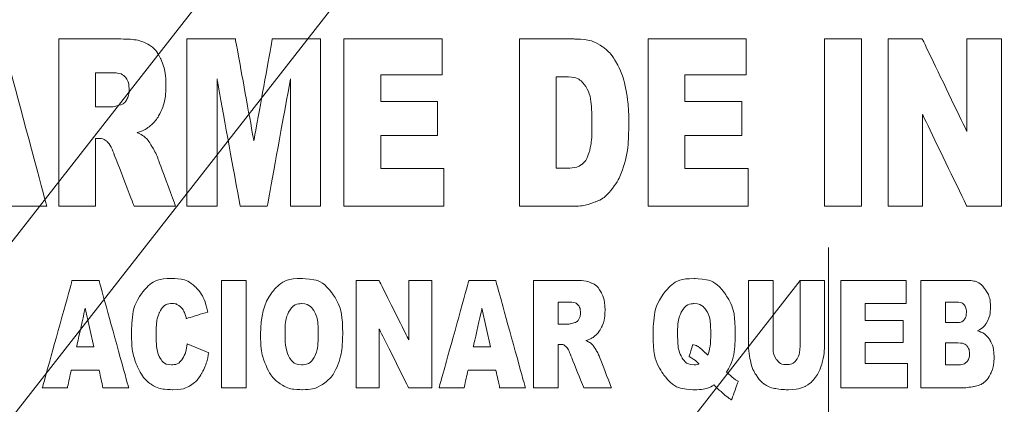
# Model space of a CAD drawing. Units: millimetres. Extents: x 701 to 1153, y 700 to 999.
# Drawn here: x 765 to 773, y 946 to 949 of the extents above; entities that cross this region are included whole.
import ezdxf

# ---------------------------------------------------------------- set-up
doc = ezdxf.new("R2010")
doc.units = ezdxf.units.MM
doc.layers.add('Camada 1', color=7, linetype='Continuous')
doc.styles.get("Standard").update_dxf_attribs({"font": 'Arial.ttf'})
doc.dimstyles.get("Standard").update_dxf_attribs({"dimtxt": 0.18, "dimasz": 0.18, "dimexe": 0.18, "dimexo": 0.0625, "dimgap": 0.09, "dimtad": 0, "dimtih": 1, "dimtoh": 1, "dimdec": 4, "dimzin": 0, "dimdsep": 46, "dimtxsty": 'Standard', "dimcen": 0.09, "dimadec": 0, "dimazin": 0, "dimtfac": 1, "dimtdec": 4, "dimtofl": 0, "dimtmove": 0, "dimatfit": 3, "dimfxl": 1, "dimtolj": 1, "dimtzin": 0, "dimarcsym": 0})

# ---------------------------------------------------------------- blocks, each defined once
blk = doc.blocks.new('*D20')
at = {"color": 0, "lineweight": -2, "transparency": 16777216}
for p, q in [((775.1864, 963.6577), (742.7911, 963.6577)), ((743.7911, 961.6577), (743.7911, 944.5097)), ((743.7911, 918.3496), (743.7911, 935.4975)), ((762.1316, 916.3496), (742.7911, 916.3496))]:
    blk.add_line(p, q, dxfattribs=at)
at = {"color": 0, "transparency": 16777216}
for points in [[(743.4577, 961.6577), (744.1244, 961.6577), (743.7911, 963.6577)], [(743.4577, 918.3496), (744.1244, 918.3496), (743.7911, 916.3496)]]:
    blk.add_solid(points, dxfattribs=at)
at = {"layer": 'Defpoints', "color": 0, "transparency": 16777216}
for p in [(777.1864, 963.6577), (743.7911, 916.3496), (764.1316, 916.3496)]:
    blk.add_point(p, dxfattribs=at)
at = {"color": 0, "transparency": 16777216, "insert": (743.7911, 940.0036), "char_height": 2, "attachment_point": 5, "rotation": 90}
blk.add_mtext('\\A1;144mm', dxfattribs=at)

msp = doc.modelspace()

# ---------------------------------------------------------------- linework, layer by layer
at = {"color": 0, "linetype": 'Continuous', "lineweight": 0}
for points in [[(761.8959, 942.9158), (769.1485, 952.1901)], [(762.6758, 942.5261), (769.9284, 951.8005)], [(765.9511, 939.7984), (771.5312, 946.9559)]]:
    msp.add_lwpolyline(points, dxfattribs=at)
at = {"layer": 'Camada 1', "lineweight": 9}
for points, knots in [([(771.7562, 943.8143), (771.7562, 944.3535), (771.3191, 944.7906), (770.7799, 944.7906), (770.7799, 944.7906), (770.2408, 944.7906), (769.8037, 944.3535), (769.8037, 943.8143), (769.8037, 943.8143), (769.8037, 943.2752), (770.2408, 942.8381), (770.7799, 942.8381), (770.7799, 942.8381), (771.3191, 942.8381), (771.7562, 943.2751), (771.7562, 943.8143), (771.7562, 959.9896), (771.7562, 911.4637), (771.7562, 943.8143)], [0, 0, 0, 0, 0.2, 0.2, 0.2, 0.3, 0.4, 0.4, 0.4, 0.5, 0.6, 0.6, 0.6, 0.8, 1, 1, 1, 1.0001, 1.0001, 1.0001, 1.0001]), ([(765.2192, 947.7604), (765.2192, 947.7604), (764.8902, 947.7604), (764.8902, 947.7604), (764.8902, 947.7604), (764.8902, 947.7604), (764.8429, 947.5423), (764.8429, 947.5423), (764.8429, 947.5423), (764.8429, 947.5423), (764.5465, 947.5423), (764.5465, 947.5423), (764.5465, 947.5423), (764.5465, 947.5423), (764.9002, 948.8658), (764.9002, 948.8658), (764.9002, 948.8658), (764.9002, 948.8658), (765.2181, 948.8658), (765.2181, 948.8658), (765.2181, 948.8658), (765.2181, 948.8658), (765.5703, 947.5423), (765.5703, 947.5423), (765.5703, 947.5423), (765.5703, 947.5423), (765.2662, 947.5423), (765.2662, 947.5423), (765.2662, 947.5423), (765.2662, 947.5423), (765.2192, 947.7604), (765.2192, 947.7604)], [0, 0, 0, 0, 0.111111, 0.111111, 0.111111, 0.166667, 0.222222, 0.222222, 0.222222, 0.277778, 0.333333, 0.333333, 0.333333, 0.388889, 0.444444, 0.444444, 0.444444, 0.5, 0.555556, 0.555556, 0.555556, 0.611111, 0.666667, 0.666667, 0.666667, 0.722222, 0.777778, 0.777778, 0.777778, 0.888889, 1, 1, 1, 1]), ([(765.6659, 947.5423), (765.6659, 947.5423), (765.6659, 948.8658), (765.6659, 948.8658), (765.6659, 948.8658), (765.6659, 948.8658), (766.1498, 948.8658), (766.1498, 948.8658), (766.1498, 948.8658), (766.2395, 948.8658), (766.3082, 948.8551), (766.3554, 948.8332), (766.3554, 948.8332), (766.4029, 948.8116), (766.4412, 948.7713), (766.4703, 948.7127), (766.4703, 948.7127), (766.4994, 948.6539), (766.5138, 948.5821), (766.5138, 948.4977), (766.5138, 948.4977), (766.5138, 948.4244), (766.5027, 948.3609), (766.4803, 948.3076), (766.4803, 948.3076), (766.4583, 948.254), (766.4276, 948.2109), (766.3884, 948.1776), (766.3884, 948.1776), (766.3637, 948.1566), (766.3296, 948.1391), (766.2865, 948.1252), (766.2865, 948.1252), (766.3211, 948.1089), (766.3462, 948.0928), (766.362, 948.0765), (766.362, 948.0765), (766.3725, 948.0657), (766.388, 948.0423), (766.4084, 948.0069), (766.4084, 948.0069), (766.4285, 947.9715), (766.4421, 947.9441), (766.4488, 947.9247), (766.4488, 947.9247), (766.4488, 947.9247), (766.5899, 947.5423), (766.5899, 947.5423), (766.5899, 947.5423), (766.5899, 947.5423), (766.2618, 947.5423), (766.2618, 947.5423), (766.2618, 947.5423), (766.2618, 947.5423), (766.1067, 947.9459), (766.1067, 947.9459), (766.1067, 947.9459), (766.087, 947.9983), (766.0695, 948.0322), (766.0542, 948.0479), (766.0542, 948.0479), (766.0332, 948.0682), (766.0093, 948.0784), (765.9829, 948.0784), (765.9829, 948.0784), (765.9829, 948.0784), (765.9573, 948.0784), (765.9573, 948.0784), (765.9573, 948.0784), (765.9573, 948.0784), (765.9573, 947.5423), (765.9573, 947.5423), (765.9573, 947.5423), (765.9573, 947.5423), (765.6659, 947.5423), (765.6659, 947.5423)], [0, 0, 0, 0, 0.05, 0.05, 0.05, 0.075, 0.1, 0.1, 0.1, 0.125, 0.15, 0.15, 0.15, 0.175, 0.2, 0.2, 0.2, 0.225, 0.25, 0.25, 0.25, 0.275, 0.3, 0.3, 0.3, 0.325, 0.35, 0.35, 0.35, 0.375, 0.4, 0.4, 0.4, 0.425, 0.45, 0.45, 0.45, 0.475, 0.5, 0.5, 0.5, 0.525, 0.55, 0.55, 0.55, 0.575, 0.6, 0.6, 0.6, 0.625, 0.65, 0.65, 0.65, 0.675, 0.7, 0.7, 0.7, 0.725, 0.75, 0.75, 0.75, 0.775, 0.8, 0.8, 0.8, 0.825, 0.85, 0.85, 0.85, 0.875, 0.9, 0.9, 0.9, 0.95, 1, 1, 1, 1]), ([(766.6803, 948.8658), (766.6803, 948.8658), (767.0634, 948.8658), (767.0634, 948.8658), (767.0634, 948.8658), (767.0634, 948.8658), (767.2093, 948.0605), (767.2093, 948.0605), (767.2093, 948.0605), (767.2093, 948.0605), (767.3556, 948.8658), (767.3556, 948.8658), (767.3556, 948.8658), (767.3556, 948.8658), (767.7369, 948.8658), (767.7369, 948.8658), (767.7369, 948.8658), (767.7369, 948.8658), (767.7369, 947.5423), (767.7369, 947.5423), (767.7369, 947.5423), (767.7369, 947.5423), (767.4994, 947.5423), (767.4994, 947.5423), (767.4994, 947.5423), (767.4994, 947.5423), (767.4994, 948.5513), (767.4994, 948.5513), (767.4994, 948.5513), (767.4994, 948.5513), (767.316, 947.5423), (767.316, 947.5423), (767.316, 947.5423), (767.316, 947.5423), (767.1008, 947.5423), (767.1008, 947.5423), (767.1008, 947.5423), (767.1008, 947.5423), (766.9179, 948.5513), (766.9179, 948.5513), (766.9179, 948.5513), (766.9179, 948.5513), (766.9179, 947.5423), (766.9179, 947.5423), (766.9179, 947.5423), (766.9179, 947.5423), (766.6803, 947.5423), (766.6803, 947.5423), (766.6803, 947.5423), (766.6803, 947.5423), (766.6803, 948.8658), (766.6803, 948.8658)], [0, 0, 0, 0, 0.071429, 0.071429, 0.071429, 0.107143, 0.142857, 0.142857, 0.142857, 0.178571, 0.214286, 0.214286, 0.214286, 0.25, 0.285714, 0.285714, 0.285714, 0.321429, 0.357143, 0.357143, 0.357143, 0.392857, 0.428571, 0.428571, 0.428571, 0.464286, 0.5, 0.5, 0.5, 0.535714, 0.571429, 0.571429, 0.571429, 0.607143, 0.642857, 0.642857, 0.642857, 0.678571, 0.714286, 0.714286, 0.714286, 0.75, 0.785714, 0.785714, 0.785714, 0.821429, 0.857143, 0.857143, 0.857143, 0.928571, 1, 1, 1, 1]), ([(767.9218, 948.8658), (767.9218, 948.8658), (768.6988, 948.8658), (768.6988, 948.8658), (768.6988, 948.8658), (768.6988, 948.8658), (768.6988, 948.583), (768.6988, 948.583), (768.6988, 948.583), (768.6988, 948.583), (768.2132, 948.583), (768.2132, 948.583), (768.2132, 948.583), (768.2132, 948.583), (768.2132, 948.3723), (768.2132, 948.3723), (768.2132, 948.3723), (768.2132, 948.3723), (768.6634, 948.3723), (768.6634, 948.3723), (768.6634, 948.3723), (768.6634, 948.3723), (768.6634, 948.1024), (768.6634, 948.1024), (768.6634, 948.1024), (768.6634, 948.1024), (768.2132, 948.1024), (768.2132, 948.1024), (768.2132, 948.1024), (768.2132, 948.1024), (768.2132, 947.8418), (768.2132, 947.8418), (768.2132, 947.8418), (768.2132, 947.8418), (768.7132, 947.8418), (768.7132, 947.8418), (768.7132, 947.8418), (768.7132, 947.8418), (768.7132, 947.5423), (768.7132, 947.5423), (768.7132, 947.5423), (768.7132, 947.5423), (767.9218, 947.5423), (767.9218, 947.5423), (767.9218, 947.5423), (767.9218, 947.5423), (767.9218, 948.8658), (767.9218, 948.8658)], [0, 0, 0, 0, 0.076923, 0.076923, 0.076923, 0.115385, 0.153846, 0.153846, 0.153846, 0.192308, 0.230769, 0.230769, 0.230769, 0.269231, 0.307692, 0.307692, 0.307692, 0.346154, 0.384615, 0.384615, 0.384615, 0.423077, 0.461538, 0.461538, 0.461538, 0.5, 0.538462, 0.538462, 0.538462, 0.576923, 0.615385, 0.615385, 0.615385, 0.653846, 0.692308, 0.692308, 0.692308, 0.730769, 0.769231, 0.769231, 0.769231, 0.807692, 0.846154, 0.846154, 0.846154, 0.923077, 1, 1, 1, 1]), ([(769.3114, 948.8658), (769.3114, 948.8658), (769.7429, 948.8658), (769.7429, 948.8658), (769.7429, 948.8658), (769.8278, 948.8658), (769.8967, 948.8495), (769.949, 948.8172), (769.949, 948.8172), (770.0013, 948.7845), (770.0446, 948.738), (770.0789, 948.6773), (770.0789, 948.6773), (770.1131, 948.6163), (770.1378, 948.5458), (770.1531, 948.465), (770.1531, 948.465), (770.1687, 948.3843), (770.1763, 948.299), (770.1763, 948.2087), (770.1763, 948.2087), (770.1763, 948.0673), (770.1649, 947.9576), (770.142, 947.8797), (770.142, 947.8797), (770.1192, 947.8017), (770.0875, 947.7364), (770.0468, 947.6837), (770.0468, 947.6837), (770.0061, 947.631), (769.9626, 947.5959), (769.916, 947.5784), (769.916, 947.5784), (769.8523, 947.5543), (769.7946, 947.5423), (769.7429, 947.5423), (769.7429, 947.5423), (769.7429, 947.5423), (769.3114, 947.5423), (769.3114, 947.5423), (769.3114, 947.5423), (769.3114, 947.5423), (769.3114, 948.8658), (769.3114, 948.8658)], [0, 0, 0, 0, 0.083333, 0.083333, 0.083333, 0.125, 0.166667, 0.166667, 0.166667, 0.208333, 0.25, 0.25, 0.25, 0.291667, 0.333333, 0.333333, 0.333333, 0.375, 0.416667, 0.416667, 0.416667, 0.458333, 0.5, 0.5, 0.5, 0.541667, 0.583333, 0.583333, 0.583333, 0.625, 0.666667, 0.666667, 0.666667, 0.708333, 0.75, 0.75, 0.75, 0.791667, 0.833333, 0.833333, 0.833333, 0.916667, 1, 1, 1, 1]), ([(770.3284, 948.8658), (770.3284, 948.8658), (771.1054, 948.8658), (771.1054, 948.8658), (771.1054, 948.8658), (771.1054, 948.8658), (771.1054, 948.583), (771.1054, 948.583), (771.1054, 948.583), (771.1054, 948.583), (770.6197, 948.583), (770.6197, 948.583), (770.6197, 948.583), (770.6197, 948.583), (770.6197, 948.3723), (770.6197, 948.3723), (770.6197, 948.3723), (770.6197, 948.3723), (771.0699, 948.3723), (771.0699, 948.3723), (771.0699, 948.3723), (771.0699, 948.3723), (771.0699, 948.1024), (771.0699, 948.1024), (771.0699, 948.1024), (771.0699, 948.1024), (770.6197, 948.1024), (770.6197, 948.1024), (770.6197, 948.1024), (770.6197, 948.1024), (770.6197, 947.8418), (770.6197, 947.8418), (770.6197, 947.8418), (770.6197, 947.8418), (771.1198, 947.8418), (771.1198, 947.8418), (771.1198, 947.8418), (771.1198, 947.8418), (771.1198, 947.5423), (771.1198, 947.5423), (771.1198, 947.5423), (771.1198, 947.5423), (770.3284, 947.5423), (770.3284, 947.5423), (770.3284, 947.5423), (770.3284, 947.5423), (770.3284, 948.8658), (770.3284, 948.8658)], [0, 0, 0, 0, 0.076923, 0.076923, 0.076923, 0.115385, 0.153846, 0.153846, 0.153846, 0.192308, 0.230769, 0.230769, 0.230769, 0.269231, 0.307692, 0.307692, 0.307692, 0.346154, 0.384615, 0.384615, 0.384615, 0.423077, 0.461538, 0.461538, 0.461538, 0.5, 0.538462, 0.538462, 0.538462, 0.576923, 0.615385, 0.615385, 0.615385, 0.653846, 0.692308, 0.692308, 0.692308, 0.730769, 0.769231, 0.769231, 0.769231, 0.807692, 0.846154, 0.846154, 0.846154, 0.923077, 1, 1, 1, 1]), ([(771.7258, 948.8658), (771.7258, 948.8658), (772.0172, 948.8658), (772.0172, 948.8658), (772.0172, 948.8658), (772.0172, 948.8658), (772.0172, 947.5423), (772.0172, 947.5423), (772.0172, 947.5423), (772.0172, 947.5423), (771.7258, 947.5423), (771.7258, 947.5423), (771.7258, 947.5423), (771.7258, 947.5423), (771.7258, 948.8658), (771.7258, 948.8658)], [0, 0, 0, 0, 0.2, 0.2, 0.2, 0.3, 0.4, 0.4, 0.4, 0.5, 0.6, 0.6, 0.6, 0.8, 1, 1, 1, 1]), ([(772.2274, 948.8658), (772.2274, 948.8658), (772.4985, 948.8658), (772.4985, 948.8658), (772.4985, 948.8658), (772.4985, 948.8658), (772.8509, 948.1351), (772.8509, 948.1351), (772.8509, 948.1351), (772.8509, 948.1351), (772.8509, 948.8658), (772.8509, 948.8658), (772.8509, 948.8658), (772.8509, 948.8658), (773.1252, 948.8658), (773.1252, 948.8658), (773.1252, 948.8658), (773.1252, 948.8658), (773.1252, 947.5423), (773.1252, 947.5423), (773.1252, 947.5423), (773.1252, 947.5423), (772.8509, 947.5423), (772.8509, 947.5423), (772.8509, 947.5423), (772.8509, 947.5423), (772.5004, 948.2691), (772.5004, 948.2691), (772.5004, 948.2691), (772.5004, 948.2691), (772.5004, 947.5423), (772.5004, 947.5423), (772.5004, 947.5423), (772.5004, 947.5423), (772.2274, 947.5423), (772.2274, 947.5423), (772.2274, 947.5423), (772.2274, 947.5423), (772.2274, 948.8658), (772.2274, 948.8658)], [0, 0, 0, 0, 0.090909, 0.090909, 0.090909, 0.136364, 0.181818, 0.181818, 0.181818, 0.227273, 0.272727, 0.272727, 0.272727, 0.318182, 0.363636, 0.363636, 0.363636, 0.409091, 0.454545, 0.454545, 0.454545, 0.5, 0.545455, 0.545455, 0.545455, 0.590909, 0.636364, 0.636364, 0.636364, 0.681818, 0.727273, 0.727273, 0.727273, 0.772727, 0.818182, 0.818182, 0.818182, 0.909091, 1, 1, 1, 1]), ([(765.9573, 948.3279), (765.9573, 948.3279), (766.08, 948.3279), (766.08, 948.3279), (766.08, 948.3279), (766.0931, 948.3279), (766.1189, 948.3341), (766.157, 948.3461), (766.157, 948.3461), (766.1763, 948.3513), (766.192, 948.3652), (766.204, 948.3877), (766.204, 948.3877), (766.2163, 948.4102), (766.2224, 948.4358), (766.2224, 948.4647), (766.2224, 948.4647), (766.2224, 948.5075), (766.2128, 948.5405), (766.1936, 948.5633), (766.1936, 948.5633), (766.1743, 948.5864), (766.1382, 948.5978), (766.0851, 948.5978), (766.0851, 948.5978), (766.0851, 948.5978), (765.9573, 948.5978), (765.9573, 948.5978), (765.9573, 948.5978), (765.9573, 948.5978), (765.9573, 948.3279), (765.9573, 948.3279)], [0, 0, 0, 0, 0.111111, 0.111111, 0.111111, 0.166667, 0.222222, 0.222222, 0.222222, 0.277778, 0.333333, 0.333333, 0.333333, 0.388889, 0.444444, 0.444444, 0.444444, 0.5, 0.555556, 0.555556, 0.555556, 0.611111, 0.666667, 0.666667, 0.666667, 0.722222, 0.777778, 0.777778, 0.777778, 0.888889, 1, 1, 1, 1]), ([(769.6014, 948.5664), (769.6014, 948.5664), (769.6014, 947.8436), (769.6014, 947.8436), (769.6014, 947.8436), (769.6014, 947.8436), (769.6727, 947.8436), (769.6727, 947.8436), (769.6727, 947.8436), (769.7335, 947.8436), (769.7769, 947.8532), (769.8027, 947.872), (769.8027, 947.872), (769.8283, 947.8911), (769.8484, 947.924), (769.8631, 947.9712), (769.8631, 947.9712), (769.8777, 948.0186), (769.8849, 948.095), (769.8849, 948.201), (769.8849, 948.201), (769.8849, 948.3412), (769.8687, 948.437), (769.8361, 948.4887), (769.8361, 948.4887), (769.8036, 948.5405), (769.7495, 948.5664), (769.674, 948.5664), (769.674, 948.5664), (769.674, 948.5664), (769.6014, 948.5664), (769.6014, 948.5664)], [0, 0, 0, 0, 0.111111, 0.111111, 0.111111, 0.166667, 0.222222, 0.222222, 0.222222, 0.277778, 0.333333, 0.333333, 0.333333, 0.388889, 0.444444, 0.444444, 0.444444, 0.5, 0.555556, 0.555556, 0.555556, 0.611111, 0.666667, 0.666667, 0.666667, 0.722222, 0.777778, 0.777778, 0.777778, 0.888889, 1, 1, 1, 1]), ([(765.9846, 946.2451), (765.9846, 946.2451), (765.765, 946.2451), (765.765, 946.2451), (765.765, 946.2451), (765.765, 946.2451), (765.7334, 946.1049), (765.7334, 946.1049), (765.7334, 946.1049), (765.7334, 946.1049), (765.5356, 946.1049), (765.5356, 946.1049), (765.5356, 946.1049), (765.5356, 946.1049), (765.7717, 946.9559), (765.7717, 946.9559), (765.7717, 946.9559), (765.7717, 946.9559), (765.9839, 946.9559), (765.9839, 946.9559), (765.9839, 946.9559), (765.9839, 946.9559), (766.219, 946.1049), (766.219, 946.1049), (766.219, 946.1049), (766.219, 946.1049), (766.016, 946.1049), (766.016, 946.1049), (766.016, 946.1049), (766.016, 946.1049), (765.9846, 946.2451), (765.9846, 946.2451)], [0, 0, 0, 0, 0.111111, 0.111111, 0.111111, 0.166667, 0.222222, 0.222222, 0.222222, 0.277778, 0.333333, 0.333333, 0.333333, 0.388889, 0.444444, 0.444444, 0.444444, 0.5, 0.555556, 0.555556, 0.555556, 0.611111, 0.666667, 0.666667, 0.666667, 0.722222, 0.777778, 0.777778, 0.777778, 0.888889, 1, 1, 1, 1]), ([(766.6823, 946.4531), (766.6823, 946.4531), (766.8523, 946.3836), (766.8523, 946.3836), (766.8523, 946.3836), (766.8408, 946.319), (766.8229, 946.2649), (766.7982, 946.2217), (766.7982, 946.2217), (766.7737, 946.1784), (766.7433, 946.1457), (766.7068, 946.1237), (766.7068, 946.1237), (766.6704, 946.1017), (766.6242, 946.0906), (766.568, 946.0906), (766.568, 946.0906), (766.4996, 946.0906), (766.444, 946.1041), (766.4006, 946.1308), (766.4006, 946.1308), (766.3574, 946.1578), (766.3202, 946.2051), (766.2888, 946.2726), (766.2888, 946.2726), (766.2574, 946.3402), (766.2416, 946.427), (766.2416, 946.5324), (766.2416, 946.5324), (766.2416, 946.673), (766.2692, 946.7812), (766.3244, 946.8568), (766.3244, 946.8568), (766.3797, 946.9323), (766.4578, 946.9702), (766.5589, 946.9702), (766.5589, 946.9702), (766.6379, 946.9702), (766.7001, 946.9486), (766.7454, 946.9052), (766.7454, 946.9052), (766.7905, 946.8618), (766.8242, 946.7952), (766.8461, 946.7053), (766.8461, 946.7053), (766.8461, 946.7053), (766.6753, 946.654), (766.6753, 946.654), (766.6753, 946.654), (766.6693, 946.6797), (766.663, 946.6986), (766.6564, 946.7105), (766.6564, 946.7105), (766.6455, 946.7305), (766.6322, 946.7459), (766.6166, 946.7566), (766.6166, 946.7566), (766.6008, 946.7675), (766.5833, 946.7729), (766.5639, 946.7729), (766.5639, 946.7729), (766.5198, 946.7729), (766.486, 946.7489), (766.4627, 946.7011), (766.4627, 946.7011), (766.445, 946.6657), (766.4361, 946.6098), (766.4361, 946.534), (766.4361, 946.534), (766.4361, 946.4396), (766.4466, 946.3753), (766.4678, 946.3402), (766.4678, 946.3402), (766.489, 946.3053), (766.5186, 946.2879), (766.5569, 946.2879), (766.5569, 946.2879), (766.5939, 946.2879), (766.622, 946.302), (766.641, 946.3303), (766.641, 946.3303), (766.66, 946.3584), (766.6737, 946.3994), (766.6823, 946.4531)], [0, 0, 0, 0, 0.045455, 0.045455, 0.045455, 0.068182, 0.090909, 0.090909, 0.090909, 0.113636, 0.136364, 0.136364, 0.136364, 0.159091, 0.181818, 0.181818, 0.181818, 0.204545, 0.227273, 0.227273, 0.227273, 0.25, 0.272727, 0.272727, 0.272727, 0.295455, 0.318182, 0.318182, 0.318182, 0.340909, 0.363636, 0.363636, 0.363636, 0.386364, 0.409091, 0.409091, 0.409091, 0.431818, 0.454545, 0.454545, 0.454545, 0.477273, 0.5, 0.5, 0.5, 0.522727, 0.545455, 0.545455, 0.545455, 0.568182, 0.590909, 0.590909, 0.590909, 0.613636, 0.636364, 0.636364, 0.636364, 0.659091, 0.681818, 0.681818, 0.681818, 0.704545, 0.727273, 0.727273, 0.727273, 0.75, 0.772727, 0.772727, 0.772727, 0.795455, 0.818182, 0.818182, 0.818182, 0.840909, 0.863636, 0.863636, 0.863636, 0.886364, 0.909091, 0.909091, 0.909091, 0.954545, 1, 1, 1, 1]), ([(766.9537, 946.9559), (766.9537, 946.9559), (767.1483, 946.9559), (767.1483, 946.9559), (767.1483, 946.9559), (767.1483, 946.9559), (767.1483, 946.1049), (767.1483, 946.1049), (767.1483, 946.1049), (767.1483, 946.1049), (766.9537, 946.1049), (766.9537, 946.1049), (766.9537, 946.1049), (766.9537, 946.1049), (766.9537, 946.9559), (766.9537, 946.9559)], [0, 0, 0, 0, 0.2, 0.2, 0.2, 0.3, 0.4, 0.4, 0.4, 0.5, 0.6, 0.6, 0.6, 0.8, 1, 1, 1, 1]), ([(767.2623, 946.5298), (767.2623, 946.6686), (767.2908, 946.7768), (767.3479, 946.8541), (767.3479, 946.8541), (767.405, 946.9315), (767.4844, 946.9702), (767.5863, 946.9702), (767.5863, 946.9702), (767.6907, 946.9702), (767.7712, 946.9321), (767.8277, 946.8563), (767.8277, 946.8563), (767.8842, 946.7802), (767.9124, 946.6736), (767.9124, 946.5367), (767.9124, 946.5367), (767.9124, 946.4373), (767.9001, 946.3559), (767.8754, 946.2923), (767.8754, 946.2923), (767.8508, 946.2287), (767.815, 946.1791), (767.7684, 946.1437), (767.7684, 946.1437), (767.7217, 946.1082), (767.6636, 946.0906), (767.5939, 946.0906), (767.5939, 946.0906), (767.5232, 946.0906), (767.4647, 946.1059), (767.4182, 946.1364), (767.4182, 946.1364), (767.372, 946.1671), (767.3343, 946.2154), (767.3055, 946.2816), (767.3055, 946.2816), (767.2768, 946.3475), (767.2623, 946.4304), (767.2623, 946.5298)], [0, 0, 0, 0, 0.090909, 0.090909, 0.090909, 0.136364, 0.181818, 0.181818, 0.181818, 0.227273, 0.272727, 0.272727, 0.272727, 0.318182, 0.363636, 0.363636, 0.363636, 0.409091, 0.454545, 0.454545, 0.454545, 0.5, 0.545455, 0.545455, 0.545455, 0.590909, 0.636364, 0.636364, 0.636364, 0.681818, 0.727273, 0.727273, 0.727273, 0.772727, 0.818182, 0.818182, 0.818182, 0.909091, 1, 1, 1, 1]), ([(768.0184, 946.9559), (768.0184, 946.9559), (768.1993, 946.9559), (768.1993, 946.9559), (768.1993, 946.9559), (768.1993, 946.9559), (768.4346, 946.486), (768.4346, 946.486), (768.4346, 946.486), (768.4346, 946.486), (768.4346, 946.9559), (768.4346, 946.9559), (768.4346, 946.9559), (768.4346, 946.9559), (768.6177, 946.9559), (768.6177, 946.9559), (768.6177, 946.9559), (768.6177, 946.9559), (768.6177, 946.1049), (768.6177, 946.1049), (768.6177, 946.1049), (768.6177, 946.1049), (768.4346, 946.1049), (768.4346, 946.1049), (768.4346, 946.1049), (768.4346, 946.1049), (768.2006, 946.5722), (768.2006, 946.5722), (768.2006, 946.5722), (768.2006, 946.5722), (768.2006, 946.1049), (768.2006, 946.1049), (768.2006, 946.1049), (768.2006, 946.1049), (768.0184, 946.1049), (768.0184, 946.1049), (768.0184, 946.1049), (768.0184, 946.1049), (768.0184, 946.9559), (768.0184, 946.9559)], [0, 0, 0, 0, 0.090909, 0.090909, 0.090909, 0.136364, 0.181818, 0.181818, 0.181818, 0.227273, 0.272727, 0.272727, 0.272727, 0.318182, 0.363636, 0.363636, 0.363636, 0.409091, 0.454545, 0.454545, 0.454545, 0.5, 0.545455, 0.545455, 0.545455, 0.590909, 0.636364, 0.636364, 0.636364, 0.681818, 0.727273, 0.727273, 0.727273, 0.772727, 0.818182, 0.818182, 0.818182, 0.909091, 1, 1, 1, 1]), ([(769.1238, 946.2451), (769.1238, 946.2451), (768.9042, 946.2451), (768.9042, 946.2451), (768.9042, 946.2451), (768.9042, 946.2451), (768.8726, 946.1049), (768.8726, 946.1049), (768.8726, 946.1049), (768.8726, 946.1049), (768.6748, 946.1049), (768.6748, 946.1049), (768.6748, 946.1049), (768.6748, 946.1049), (768.9109, 946.9559), (768.9109, 946.9559), (768.9109, 946.9559), (768.9109, 946.9559), (769.1231, 946.9559), (769.1231, 946.9559), (769.1231, 946.9559), (769.1231, 946.9559), (769.3582, 946.1049), (769.3582, 946.1049), (769.3582, 946.1049), (769.3582, 946.1049), (769.1552, 946.1049), (769.1552, 946.1049), (769.1552, 946.1049), (769.1552, 946.1049), (769.1238, 946.2451), (769.1238, 946.2451)], [0, 0, 0, 0, 0.111111, 0.111111, 0.111111, 0.166667, 0.222222, 0.222222, 0.222222, 0.277778, 0.333333, 0.333333, 0.333333, 0.388889, 0.444444, 0.444444, 0.444444, 0.5, 0.555556, 0.555556, 0.555556, 0.611111, 0.666667, 0.666667, 0.666667, 0.722222, 0.777778, 0.777778, 0.777778, 0.888889, 1, 1, 1, 1]), ([(769.422, 946.1049), (769.422, 946.1049), (769.422, 946.9559), (769.422, 946.9559), (769.422, 946.9559), (769.422, 946.9559), (769.745, 946.9559), (769.745, 946.9559), (769.745, 946.9559), (769.8049, 946.9559), (769.8507, 946.949), (769.8822, 946.9349), (769.8822, 946.9349), (769.9139, 946.921), (769.9395, 946.8951), (769.9589, 946.8574), (769.9589, 946.8574), (769.9783, 946.8196), (769.988, 946.7734), (769.988, 946.7192), (769.988, 946.7192), (769.988, 946.672), (769.9805, 946.6312), (769.9656, 946.5969), (769.9656, 946.5969), (769.9509, 946.5625), (769.9304, 946.5347), (769.9043, 946.5133), (769.9043, 946.5133), (769.8878, 946.4999), (769.865, 946.4886), (769.8362, 946.4797), (769.8362, 946.4797), (769.8593, 946.4692), (769.8761, 946.4589), (769.8866, 946.4484), (769.8866, 946.4484), (769.8936, 946.4414), (769.904, 946.4264), (769.9176, 946.4036), (769.9176, 946.4036), (769.931, 946.3808), (769.9401, 946.3632), (769.9446, 946.3507), (769.9446, 946.3507), (769.9446, 946.3507), (770.0388, 946.1049), (770.0388, 946.1049), (770.0388, 946.1049), (770.0388, 946.1049), (769.8197, 946.1049), (769.8197, 946.1049), (769.8197, 946.1049), (769.8197, 946.1049), (769.7162, 946.3644), (769.7162, 946.3644), (769.7162, 946.3644), (769.7031, 946.3981), (769.6914, 946.4198), (769.6812, 946.4299), (769.6812, 946.4299), (769.6672, 946.443), (769.6512, 946.4495), (769.6336, 946.4495), (769.6336, 946.4495), (769.6336, 946.4495), (769.6165, 946.4495), (769.6165, 946.4495), (769.6165, 946.4495), (769.6165, 946.4495), (769.6165, 946.1049), (769.6165, 946.1049), (769.6165, 946.1049), (769.6165, 946.1049), (769.422, 946.1049), (769.422, 946.1049)], [0, 0, 0, 0, 0.05, 0.05, 0.05, 0.075, 0.1, 0.1, 0.1, 0.125, 0.15, 0.15, 0.15, 0.175, 0.2, 0.2, 0.2, 0.225, 0.25, 0.25, 0.25, 0.275, 0.3, 0.3, 0.3, 0.325, 0.35, 0.35, 0.35, 0.375, 0.4, 0.4, 0.4, 0.425, 0.45, 0.45, 0.45, 0.475, 0.5, 0.5, 0.5, 0.525, 0.55, 0.55, 0.55, 0.575, 0.6, 0.6, 0.6, 0.625, 0.65, 0.65, 0.65, 0.675, 0.7, 0.7, 0.7, 0.725, 0.75, 0.75, 0.75, 0.775, 0.8, 0.8, 0.8, 0.825, 0.85, 0.85, 0.85, 0.875, 0.9, 0.9, 0.9, 0.95, 1, 1, 1, 1]), ([(770.9502, 946.2297), (770.9743, 946.2069), (770.9901, 946.1924), (770.9976, 946.1867), (770.9976, 946.1867), (771.0085, 946.1782), (771.0236, 946.1683), (771.0422, 946.157), (771.0422, 946.157), (771.0422, 946.157), (770.9887, 946.0098), (770.9887, 946.0098), (770.9887, 946.0098), (770.9617, 946.0276), (770.9348, 946.0486), (770.9084, 946.0732), (770.9084, 946.0732), (770.8818, 946.0977), (770.8632, 946.1162), (770.8527, 946.1284), (770.8527, 946.1284), (770.8099, 946.1033), (770.7563, 946.0906), (770.6918, 946.0906), (770.6918, 946.0906), (770.5965, 946.0906), (770.5213, 946.1243), (770.4662, 946.1916), (770.4662, 946.1916), (770.4011, 946.2713), (770.3685, 946.3832), (770.3685, 946.5274), (770.3685, 946.5274), (770.3685, 946.6675), (770.397, 946.7762), (770.4539, 946.8539), (770.4539, 946.8539), (770.5109, 946.9313), (770.5903, 946.9702), (770.6925, 946.9702), (770.6925, 946.9702), (770.7966, 946.9702), (770.877, 946.9323), (770.9336, 946.8565), (770.9336, 946.8565), (770.9903, 946.7808), (771.0186, 946.6722), (771.0186, 946.5312), (771.0186, 946.5312), (771.0186, 946.4056), (770.9958, 946.3051), (770.9502, 946.2297)], [0, 0, 0, 0, 0.071429, 0.071429, 0.071429, 0.107143, 0.142857, 0.142857, 0.142857, 0.178571, 0.214286, 0.214286, 0.214286, 0.25, 0.285714, 0.285714, 0.285714, 0.321429, 0.357143, 0.357143, 0.357143, 0.392857, 0.428571, 0.428571, 0.428571, 0.464286, 0.5, 0.5, 0.5, 0.535714, 0.571429, 0.571429, 0.571429, 0.607143, 0.642857, 0.642857, 0.642857, 0.678571, 0.714286, 0.714286, 0.714286, 0.75, 0.785714, 0.785714, 0.785714, 0.821429, 0.857143, 0.857143, 0.857143, 0.928571, 1, 1, 1, 1]), ([(771.5312, 946.9559), (771.5312, 946.9559), (771.7248, 946.9559), (771.7248, 946.9559), (771.7248, 946.9559), (771.7248, 946.9559), (771.7248, 946.449), (771.7248, 946.449), (771.7248, 946.449), (771.7248, 946.3988), (771.7189, 946.3513), (771.7074, 946.3067), (771.7074, 946.3067), (771.6959, 946.262), (771.6778, 946.2229), (771.6531, 946.1895), (771.6531, 946.1895), (771.6284, 946.156), (771.6026, 946.1326), (771.5755, 946.1189), (771.5755, 946.1189), (771.5379, 946.1001), (771.4926, 946.0906), (771.4399, 946.0906), (771.4399, 946.0906), (771.4094, 946.0906), (771.3761, 946.0936), (771.34, 946.0993), (771.34, 946.0993), (771.3039, 946.1051), (771.2737, 946.1166), (771.2495, 946.1338), (771.2495, 946.1338), (771.2252, 946.151), (771.203, 946.1754), (771.183, 946.2071), (771.183, 946.2071), (771.1629, 946.2388), (771.1492, 946.2715), (771.1417, 946.3051), (771.1417, 946.3051), (771.1297, 946.3592), (771.1237, 946.4072), (771.1237, 946.449), (771.1237, 946.449), (771.1237, 946.449), (771.1237, 946.9559), (771.1237, 946.9559), (771.1237, 946.9559), (771.1237, 946.9559), (771.3174, 946.9559), (771.3174, 946.9559), (771.3174, 946.9559), (771.3174, 946.9559), (771.3174, 946.4369), (771.3174, 946.4369), (771.3174, 946.4369), (771.3174, 946.3905), (771.3269, 946.3543), (771.3457, 946.3283), (771.3457, 946.3283), (771.3647, 946.3022), (771.391, 946.2891), (771.4245, 946.2891), (771.4245, 946.2891), (771.4577, 946.2891), (771.4838, 946.302), (771.5028, 946.3277), (771.5028, 946.3277), (771.5216, 946.3533), (771.5312, 946.3897), (771.5312, 946.4369), (771.5312, 946.4369), (771.5312, 946.4369), (771.5312, 946.9559), (771.5312, 946.9559)], [0, 0, 0, 0, 0.05, 0.05, 0.05, 0.075, 0.1, 0.1, 0.1, 0.125, 0.15, 0.15, 0.15, 0.175, 0.2, 0.2, 0.2, 0.225, 0.25, 0.25, 0.25, 0.275, 0.3, 0.3, 0.3, 0.325, 0.35, 0.35, 0.35, 0.375, 0.4, 0.4, 0.4, 0.425, 0.45, 0.45, 0.45, 0.475, 0.5, 0.5, 0.5, 0.525, 0.55, 0.55, 0.55, 0.575, 0.6, 0.6, 0.6, 0.625, 0.65, 0.65, 0.65, 0.675, 0.7, 0.7, 0.7, 0.725, 0.75, 0.75, 0.75, 0.775, 0.8, 0.8, 0.8, 0.825, 0.85, 0.85, 0.85, 0.875, 0.9, 0.9, 0.9, 0.95, 1, 1, 1, 1]), ([(771.8527, 946.9559), (771.8527, 946.9559), (772.3714, 946.9559), (772.3714, 946.9559), (772.3714, 946.9559), (772.3714, 946.9559), (772.3714, 946.7741), (772.3714, 946.7741), (772.3714, 946.7741), (772.3714, 946.7741), (772.0472, 946.7741), (772.0472, 946.7741), (772.0472, 946.7741), (772.0472, 946.7741), (772.0472, 946.6385), (772.0472, 946.6385), (772.0472, 946.6385), (772.0472, 946.6385), (772.3477, 946.6385), (772.3477, 946.6385), (772.3477, 946.6385), (772.3477, 946.6385), (772.3477, 946.465), (772.3477, 946.465), (772.3477, 946.465), (772.3477, 946.465), (772.0472, 946.465), (772.0472, 946.465), (772.0472, 946.465), (772.0472, 946.465), (772.0472, 946.2974), (772.0472, 946.2974), (772.0472, 946.2974), (772.0472, 946.2974), (772.381, 946.2974), (772.381, 946.2974), (772.381, 946.2974), (772.381, 946.2974), (772.381, 946.1049), (772.381, 946.1049), (772.381, 946.1049), (772.381, 946.1049), (771.8527, 946.1049), (771.8527, 946.1049), (771.8527, 946.1049), (771.8527, 946.1049), (771.8527, 946.9559), (771.8527, 946.9559)], [0, 0, 0, 0, 0.076923, 0.076923, 0.076923, 0.115385, 0.153846, 0.153846, 0.153846, 0.192308, 0.230769, 0.230769, 0.230769, 0.269231, 0.307692, 0.307692, 0.307692, 0.346154, 0.384615, 0.384615, 0.384615, 0.423077, 0.461538, 0.461538, 0.461538, 0.5, 0.538462, 0.538462, 0.538462, 0.576923, 0.615385, 0.615385, 0.615385, 0.653846, 0.692308, 0.692308, 0.692308, 0.730769, 0.769231, 0.769231, 0.769231, 0.807692, 0.846154, 0.846154, 0.846154, 0.923077, 1, 1, 1, 1]), ([(772.4863, 946.9559), (772.4863, 946.9559), (772.8494, 946.9559), (772.8494, 946.9559), (772.8494, 946.9559), (772.9099, 946.9559), (772.9564, 946.9355), (772.9887, 946.8949), (772.9887, 946.8949), (773.0212, 946.8543), (773.0374, 946.804), (773.0374, 946.7439), (773.0374, 946.7439), (773.0374, 946.6936), (773.0258, 946.6504), (773.0026, 946.6146), (773.0026, 946.6146), (772.9873, 946.5904), (772.9646, 946.5716), (772.935, 946.5575), (772.935, 946.5575), (772.9801, 946.5429), (773.0131, 946.5177), (773.0345, 946.4818), (773.0345, 946.4818), (773.0556, 946.446), (773.0663, 946.401), (773.0663, 946.347), (773.0663, 946.347), (773.0663, 946.3028), (773.0587, 946.2631), (773.0437, 946.2279), (773.0437, 946.2279), (773.0285, 946.1926), (773.0077, 946.1649), (772.9816, 946.1443), (772.9816, 946.1443), (772.9653, 946.1316), (772.9407, 946.1223), (772.9079, 946.1166), (772.9079, 946.1166), (772.8642, 946.1088), (772.8353, 946.1049), (772.821, 946.1049), (772.821, 946.1049), (772.821, 946.1049), (772.4863, 946.1049), (772.4863, 946.1049), (772.4863, 946.1049), (772.4863, 946.1049), (772.4863, 946.9559), (772.4863, 946.9559)], [0, 0, 0, 0, 0.071429, 0.071429, 0.071429, 0.107143, 0.142857, 0.142857, 0.142857, 0.178571, 0.214286, 0.214286, 0.214286, 0.25, 0.285714, 0.285714, 0.285714, 0.321429, 0.357143, 0.357143, 0.357143, 0.392857, 0.428571, 0.428571, 0.428571, 0.464286, 0.5, 0.5, 0.5, 0.535714, 0.571429, 0.571429, 0.571429, 0.607143, 0.642857, 0.642857, 0.642857, 0.678571, 0.714286, 0.714286, 0.714286, 0.75, 0.785714, 0.785714, 0.785714, 0.821429, 0.857143, 0.857143, 0.857143, 0.928571, 1, 1, 1, 1]), ([(767.4559, 946.5292), (767.4559, 946.4434), (767.4677, 946.3816), (767.4912, 946.3442), (767.4912, 946.3442), (767.5149, 946.3067), (767.547, 946.2879), (767.5876, 946.2879), (767.5876, 946.2879), (767.6293, 946.2879), (767.6617, 946.3063), (767.6844, 946.343), (767.6844, 946.343), (767.7074, 946.3798), (767.7188, 946.4456), (767.7188, 946.5409), (767.7188, 946.5409), (767.7188, 946.6209), (767.7068, 946.6794), (767.683, 946.7162), (767.683, 946.7162), (767.659, 946.7532), (767.6268, 946.7717), (767.5859, 946.7717), (767.5859, 946.7717), (767.5467, 946.7717), (767.5152, 946.7529), (767.4915, 946.7154), (767.4915, 946.7154), (767.4677, 946.678), (767.4559, 946.6158), (767.4559, 946.5292)], [0, 0, 0, 0, 0.111111, 0.111111, 0.111111, 0.166667, 0.222222, 0.222222, 0.222222, 0.277778, 0.333333, 0.333333, 0.333333, 0.388889, 0.444444, 0.444444, 0.444444, 0.5, 0.555556, 0.555556, 0.555556, 0.611111, 0.666667, 0.666667, 0.666667, 0.722222, 0.777778, 0.777778, 0.777778, 0.888889, 1, 1, 1, 1]), ([(769.6165, 946.61), (769.6165, 946.61), (769.6984, 946.61), (769.6984, 946.61), (769.6984, 946.61), (769.7072, 946.61), (769.7244, 946.614), (769.7498, 946.6217), (769.7498, 946.6217), (769.7626, 946.6251), (769.7732, 946.634), (769.7812, 946.6485), (769.7812, 946.6485), (769.7894, 946.6629), (769.7935, 946.6794), (769.7935, 946.698), (769.7935, 946.698), (769.7935, 946.7255), (769.787, 946.7467), (769.7742, 946.7614), (769.7742, 946.7614), (769.7614, 946.7762), (769.7373, 946.7835), (769.7018, 946.7835), (769.7018, 946.7835), (769.7018, 946.7835), (769.6165, 946.7835), (769.6165, 946.7835), (769.6165, 946.7835), (769.6165, 946.7835), (769.6165, 946.61), (769.6165, 946.61)], [0, 0, 0, 0, 0.111111, 0.111111, 0.111111, 0.166667, 0.222222, 0.222222, 0.222222, 0.277778, 0.333333, 0.333333, 0.333333, 0.388889, 0.444444, 0.444444, 0.444444, 0.5, 0.555556, 0.555556, 0.555556, 0.611111, 0.666667, 0.666667, 0.666667, 0.722222, 0.777778, 0.777778, 0.777778, 0.888889, 1, 1, 1, 1]), ([(770.8017, 946.3646), (770.8172, 946.402), (770.825, 946.4581), (770.825, 946.5328), (770.825, 946.5328), (770.825, 946.6185), (770.8132, 946.6797), (770.7896, 946.7166), (770.7896, 946.7166), (770.766, 946.7532), (770.7336, 946.7717), (770.6921, 946.7717), (770.6921, 946.7717), (770.6534, 946.7717), (770.6221, 946.7529), (770.5982, 946.7154), (770.5982, 946.7154), (770.5741, 946.678), (770.5621, 946.6193), (770.5621, 946.5397), (770.5621, 946.5397), (770.5621, 946.4468), (770.5738, 946.3816), (770.5972, 946.3442), (770.5972, 946.3442), (770.6207, 946.3067), (770.6528, 946.2879), (770.6935, 946.2879), (770.6935, 946.2879), (770.7067, 946.2879), (770.7191, 946.2897), (770.7308, 946.2931), (770.7308, 946.2931), (770.7144, 946.3145), (770.6887, 946.3345), (770.6535, 946.3535), (770.6535, 946.3535), (770.6535, 946.3535), (770.6839, 946.448), (770.6839, 946.448), (770.6839, 946.448), (770.7011, 946.4438), (770.7146, 946.4385), (770.7241, 946.4323), (770.7241, 946.4323), (770.7337, 946.4262), (770.7524, 946.4099), (770.7803, 946.3836), (770.7803, 946.3836), (770.7869, 946.3774), (770.794, 946.3711), (770.8017, 946.3646)], [0, 0, 0, 0, 0.071429, 0.071429, 0.071429, 0.107143, 0.142857, 0.142857, 0.142857, 0.178571, 0.214286, 0.214286, 0.214286, 0.25, 0.285714, 0.285714, 0.285714, 0.321429, 0.357143, 0.357143, 0.357143, 0.392857, 0.428571, 0.428571, 0.428571, 0.464286, 0.5, 0.5, 0.5, 0.535714, 0.571429, 0.571429, 0.571429, 0.607143, 0.642857, 0.642857, 0.642857, 0.678571, 0.714286, 0.714286, 0.714286, 0.75, 0.785714, 0.785714, 0.785714, 0.821429, 0.857143, 0.857143, 0.857143, 0.928571, 1, 1, 1, 1]), ([(772.6817, 946.6219), (772.6817, 946.6219), (772.7662, 946.6219), (772.7662, 946.6219), (772.7662, 946.6219), (772.7964, 946.6219), (772.8176, 946.629), (772.8294, 946.6431), (772.8294, 946.6431), (772.8413, 946.6574), (772.8472, 946.6778), (772.8472, 946.7045), (772.8472, 946.7045), (772.8472, 946.7293), (772.8413, 946.7487), (772.8294, 946.7626), (772.8294, 946.7626), (772.8176, 946.7766), (772.7969, 946.7835), (772.7675, 946.7835), (772.7675, 946.7835), (772.7675, 946.7835), (772.6817, 946.7835), (772.6817, 946.7835), (772.6817, 946.7835), (772.6817, 946.7835), (772.6817, 946.6219), (772.6817, 946.6219)], [0, 0, 0, 0, 0.125, 0.125, 0.125, 0.1875, 0.25, 0.25, 0.25, 0.3125, 0.375, 0.375, 0.375, 0.4375, 0.5, 0.5, 0.5, 0.5625, 0.625, 0.625, 0.625, 0.6875, 0.75, 0.75, 0.75, 0.875, 1, 1, 1, 1]), ([(765.9436, 946.4294), (765.9436, 946.4294), (765.8751, 946.7352), (765.8751, 946.7352), (765.8751, 946.7352), (765.8751, 946.7352), (765.8063, 946.4294), (765.8063, 946.4294), (765.8063, 946.4294), (765.8063, 946.4294), (765.9436, 946.4294), (765.9436, 946.4294)], [0, 0, 0, 0, 0.25, 0.25, 0.25, 0.375, 0.5, 0.5, 0.5, 0.75, 1, 1, 1, 1]), ([(769.0828, 946.4294), (769.0828, 946.4294), (769.0143, 946.7352), (769.0143, 946.7352), (769.0143, 946.7352), (769.0143, 946.7352), (768.9455, 946.4294), (768.9455, 946.4294), (768.9455, 946.4294), (768.9455, 946.4294), (769.0828, 946.4294), (769.0828, 946.4294)], [0, 0, 0, 0, 0.25, 0.25, 0.25, 0.375, 0.5, 0.5, 0.5, 0.75, 1, 1, 1, 1]), ([(772.6817, 946.2879), (772.6817, 946.2879), (772.7805, 946.2879), (772.7805, 946.2879), (772.7805, 946.2879), (772.814, 946.2879), (772.8375, 946.296), (772.8512, 946.3121), (772.8512, 946.3121), (772.8649, 946.3281), (772.8718, 946.3495), (772.8718, 946.3767), (772.8718, 946.3767), (772.8718, 946.4018), (772.8651, 946.422), (772.8515, 946.4373), (772.8515, 946.4373), (772.8379, 946.4525), (772.8141, 946.4603), (772.7801, 946.4603), (772.7801, 946.4603), (772.7801, 946.4603), (772.6817, 946.4603), (772.6817, 946.4603), (772.6817, 946.4603), (772.6817, 946.4603), (772.6817, 946.2879), (772.6817, 946.2879)], [0, 0, 0, 0, 0.125, 0.125, 0.125, 0.1875, 0.25, 0.25, 0.25, 0.3125, 0.375, 0.375, 0.375, 0.4375, 0.5, 0.5, 0.5, 0.5625, 0.625, 0.625, 0.625, 0.6875, 0.75, 0.75, 0.75, 0.875, 1, 1, 1, 1])]:
    msp.add_open_spline(points, degree=3, knots=knots, dxfattribs=at)

# ---------------------------------------------------------------- dimensions: what is measured, and where the dimension line sits
dim = msp.add_linear_dim(base=(743.7911, 916.3496), p1=(777.1864, 963.6577), p2=(764.1316, 916.3496), angle=90, text='144mm', dimstyle='Standard', override={"dimtxt": 2, "dimasz": 2, "dimexe": 1, "dimexo": 2, "dimdec": 1, "dimdle": 2})
dim.commit()
dim.dimension.update_dxf_attribs({"geometry": '*D20', "text_midpoint": (743.7911, 940.0036), "text_rotation": 90})

doc.saveas('drawing.dxf')
